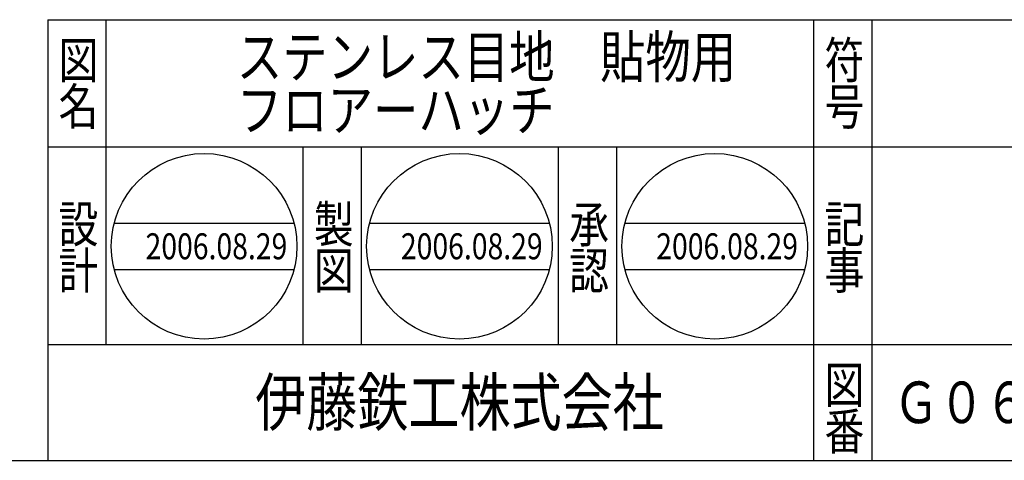
# Model space of a CAD drawing. Extents: x -62427303 to -62426502, y -43291022 to -43289912.
# Drawn here: x -62426902 to -62426648, y -43291022 to -43290908 of the extents above; entities that cross this region are included whole.
import ezdxf

# ---------------------------------------------------------------- set-up
doc = ezdxf.new("R2010")
doc.units = 0
doc.header["$LTSCALE"] = 3
doc.layers.add('1', color=7, linetype='CONTINUOUS')
doc.styles.add('WinFont1', font='ＭＳ 明朝', dxfattribs={"width": 0.8})
doc.styles.add('WinFont2', font='ＭＳ ゴシック', dxfattribs={"width": 0.8})

# ---------------------------------------------------------------- blocks, each defined once
blk = doc.blocks.new('BLK0', base_point=(-62426502.02, -43291022.18))
at = {"layer": '1', "color": 7, "linetype": 'CONTINUOUS'}
for p, q in [((-62426895.02, -43290908.18), (-62426502.02, -43290908.18)), ((-62426895.02, -43290908.18), (-62426895.02, -43291022.18)), ((-62426895.02, -43290908.18), (-62426895.02, -43291022.18)), ((-62426895.02, -43290908.18), (-62426895.02, -43291022.18)), ((-62426880.02, -43290908.18), (-62426880.02, -43290992.18)), ((-62426880.02, -43290908.18), (-62426880.02, -43290992.18)), ((-62426697.02, -43291022.18), (-62426697.02, -43290908.18)), ((-62426682.02, -43290908.18), (-62426682.02, -43291022.18)), ((-62426502.02, -43290941.18), (-62426895.02, -43290941.18)), ((-62426829.02, -43290992.18), (-62426829.02, -43290941.18)), ((-62426814.02, -43290941.18), (-62426814.02, -43290992.18)), ((-62426763.02, -43290992.18), (-62426763.02, -43290941.18)), ((-62426748.02, -43290941.18), (-62426748.02, -43290992.18)), ((-62426895.02, -43290992.18), (-62426502.02, -43290992.18))]:
    blk.add_line(p, q, dxfattribs=at)
at = {"layer": '1', "color": 7, "linetype": 'BYBLOCK', "style": 'WinFont1', "width": 0.8}
for s, p in [('ステンレス目地\u3000貼物用', (-62426846.15, -43290923.18)), ('フロアーハッチ', (-62426846.15, -43290936.93)), ('Ｇ０６Ａ０１０２２', (-62426676.4, -43291012.55))]:
    blk.add_text(s, height=10.752, dxfattribs=at).set_placement(p)
at = {"layer": '1', "color": 7, "linetype": 'CONTINUOUS', "width": 0.8}
for s, height, style, p in [('図', 9.41, 'WinFont1', (-62426892.22, -43290923.38)), ('符', 9.41, 'WinFont1', (-62426694.22, -43290923.38)), ('名', 9.41, 'WinFont1', (-62426892.22, -43290935.38)), ('号', 9.41, 'WinFont1', (-62426694.22, -43290935.38)), ('製', 9.41, 'WinFont1', (-62426826.22, -43290965.8)), ('設', 9.41, 'WinFont1', (-62426892.22, -43290965.8)), ('承', 9.41, 'WinFont1', (-62426760.22, -43290965.8)), ('記', 9.41, 'WinFont1', (-62426694.22, -43290965.8)), ('計', 9.41, 'WinFont1', (-62426892.22, -43290977.8)), ('図', 9.41, 'WinFont1', (-62426826.22, -43290977.8)), ('認', 9.41, 'WinFont1', (-62426760.22, -43290977.8)), ('事', 9.41, 'WinFont1', (-62426694.22, -43290977.8)), ('図', 9.41, 'WinFont1', (-62426694.22, -43291007.38)), ('伊藤鉄工株式会社', 12.096, 'WinFont2', (-62426841.4, -43291013.22)), ('番', 9.41, 'WinFont1', (-62426694.22, -43291019.38))]:
    blk.add_text(s, height=height, dxfattribs=dict(at, style=style)).set_placement(p)
blk = doc.blocks.new('BLK1', base_point=(-62426697.02, -43290941.18))
at = {"layer": '1', "color": 7, "linetype": 'CONTINUOUS'}
for p, q in [((-62426877.85, -43290960.8), (-62426831.37, -43290960.8)), ((-62426811.85, -43290960.8), (-62426765.37, -43290960.8)), ((-62426745.85, -43290960.8), (-62426699.37, -43290960.8)), ((-62426877.85, -43290972.8), (-62426831.37, -43290972.8)), ((-62426811.85, -43290972.8), (-62426765.37, -43290972.8)), ((-62426745.85, -43290972.8), (-62426699.37, -43290972.8))]:
    blk.add_line(p, q, dxfattribs=at)
for centre in [(-62426854.61, -43290966.8), (-62426788.61, -43290966.8), (-62426722.61, -43290966.8)]:
    blk.add_circle(centre, 24, dxfattribs=at)
at = {"layer": '1', "color": 7, "linetype": 'BYBLOCK', "style": 'WinFont1', "width": 0.8}
for p in [(-62426869.73, -43290970.16), (-62426803.73, -43290970.16), (-62426737.73, -43290970.16)]:
    blk.add_text('2006.08.29', height=6.72, dxfattribs=at).set_placement(p)

msp = doc.modelspace()

# ---------------------------------------------------------------- linework, layer by layer
at = {"layer": '1', "color": 7, "linetype": 'CONTINUOUS'}
msp.add_line((-62427303.02, -43291022.18), (-62426502.02, -43291022.18), dxfattribs=at)

# ---------------------------------------------------------------- block references
at = {"layer": '1', "color": 0, "linetype": 'BYBLOCK'}
for name, p in [('BLK0', (-62426502.02, -43291022.18)), ('BLK1', (-62426697.02, -43290941.18))]:
    msp.add_blockref(name, p, dxfattribs=at)

doc.saveas('drawing.dxf')
